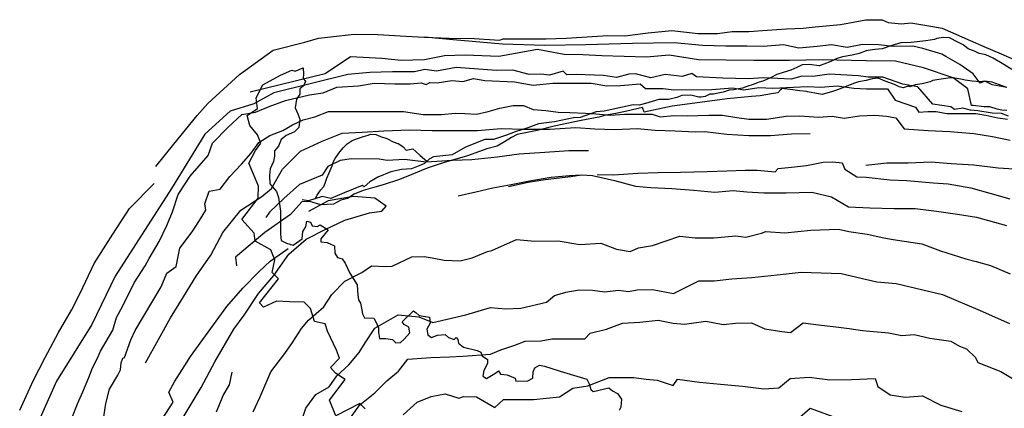
# Model space of a CAD drawing. Extents: x 3751 to 7644, y 6938 to 9838.
# Drawn here: x 4445 to 5042, y 8482 to 8717 of the extents above; entities that cross this region are included whole.
import ezdxf

# ---------------------------------------------------------------- set-up
doc = ezdxf.new("R2010")
doc.units = 0
doc.header["$MEASUREMENT"] = 0
for name, color, linetype in [('13', 7, 'Continuous'), ('143', 7, 'Continuous'), ('153', 7, 'Continuous'), ('163', 7, 'Continuous'), ('173', 7, 'Continuous'), ('183', 7, 'Continuous'), ('193', 7, 'Continuous'), ('203', 7, 'Continuous'), ('213', 7, 'Continuous'), ('223', 7, 'Continuous'), ('23', 7, 'Continuous'), ('233', 7, 'Continuous'), ('243', 7, 'Continuous'), ('253', 7, 'Continuous')]:
    doc.layers.add(name, color=color, linetype=linetype)

msp = doc.modelspace()

# ---------------------------------------------------------------- linework, layer by layer
at = {"layer": '13', "color": 5}
for points in [[(4592.637, 8677.734, 0), (4603.292, 8683.645, 0), (4610.158, 8686.718, 0), (4612.289, 8686.009, 0), (4617.024, 8688.137, 0), (4617.261, 8684.354, 0), (4617.024, 8681.753, 0), (4618.445, 8679.862, 0), (4617.261, 8677.261, 0), (4615.13, 8675.37, 0), (4615.13, 8672.06, 0), (4612.999, 8669.223, 0), (4612.289, 8663.785, 0), (4613.946, 8660.239, 0), (4615.13, 8656.929, 0), (4614.42, 8651.964, 0), (4611.815, 8649.363, 0), (4606.843, 8647.235, 0), (4603.765, 8644.635, 0), (4602.108, 8640.616, 0), (4599.74, 8637.779, 0), (4599.74, 8634.705, 0), (4599.03, 8631.395, 0), (4597.135, 8626.903, 0), (4596.662, 8622.884, 0), (4596.899, 8617.919, 0), (4600.924, 8613.19, 0), (4602.108, 8609.644, 0), (4603.292, 8601.369, 0), (4603.292, 8593.567, 0), (4603.292, 8587.42, 0), (4603.765, 8583.637, 0), (4607.08, 8581.982, 0), (4611.105, 8580.8, 0), (4616.551, 8584.583, 0), (4616.788, 8589.075, 0), (4618.682, 8591.912, 0), (4619.392, 8595.222, 0), (4621.523, 8594.749, 0), (4622.47, 8592.385, 0), (4625.548, 8592.149, 0), (4627.443, 8593.094, 0), (4632.178, 8590.021, 0), (4627.679, 8584.583, 0), (4627.679, 8582.692, 0), (4631.704, 8582.455, 0), (4635.966, 8580.328, 0), (4636.203, 8575.835, 0), (4637.968, 8573.361, 0), (4640.638, 8572.472, 0), (4642.418, 8569.806, 0), (4645.236, 8563.734, 0), (4649.686, 8556.772, 0), (4650.131, 8550.552, 0), (4650.576, 8547.737, 0), (4651.763, 8545.664, 0), (4652.356, 8542.701, 0), (4652.949, 8539.147, 0), (4654.136, 8536.777, 0), (4659.921, 8536.629, 0), (4661.108, 8534.407, 0), (4662.591, 8530.704, 0), (4662.74, 8527.89, 0), (4663.333, 8524.187, 0), (4667.041, 8524.187, 0), (4671.195, 8523.743, 0), (4673.123, 8521.669, 0), (4675.941, 8521.817, 0), (4678.166, 8523.891, 0), (4681.726, 8527.742, 0), (4680.985, 8531.149, 0), (4678.315, 8532.778, 0), (4676.98, 8534.259, 0), (4683.951, 8540.924, 0), (4685.583, 8539.887, 0), (4687.215, 8538.11, 0), (4693.593, 8537.073, 0), (4693.89, 8533.519, 0), (4691.961, 8529.816, 0), (4692.555, 8526.557, 0), (4694.78, 8524.928, 0), (4698.488, 8526.261, 0), (4703.086, 8526.705, 0), (4705.163, 8524.928, 0), (4708.426, 8523.743, 0), (4709.761, 8524.78, 0), (4710.8, 8523.595, 0), (4711.096, 8521.373, 0), (4714.063, 8519.003, 0), (4722.518, 8517.078, 0), (4724.595, 8515.893, 0), (4725.485, 8513.671, 0), (4728.6, 8511.45, 0), (4728.6, 8509.08, 0), (4726.375, 8504.933, 0), (4725.93, 8501.526, 0), (4728.155, 8500.045, 0), (4733.05, 8503.155, 0), (4735.275, 8504.636, 0), (4736.61, 8502.711, 0), (4740.615, 8502.267, 0), (4745.362, 8500.193, 0), (4745.807, 8498.416, 0), (4753.075, 8498.712, 0), (4756.042, 8500.193, 0), (4756.338, 8504.044, 0), (4757.376, 8506.562, 0), (4760.195, 8508.191, 0), (4763.161, 8507.451, 0), (4772.655, 8504.489, 0), (4788.823, 8499.601, 0), (4790.307, 8496.787, 0), (4791.197, 8493.38, 0), (4792.68, 8492.195, 0), (4802.173, 8494.417, 0), (4804.398, 8492.64, 0), (4807.365, 8490.862, 0), (4809.738, 8487.456, 0), (4809.442, 8482.716, 0), (4808.403, 8480.642, 0)], [(4654.718, 8481.607, 0), (4651.455, 8484.865, 0), (4636.92, 8477.46, 0), (4633.063, 8486.938, 0), (4642.555, 8499.379, 0), (4636.622, 8503.23, 0), (4633.655, 8506.784, 0), (4638.995, 8512.412, 0), (4637.215, 8517.152, 0), (4631.875, 8528.704, 0), (4630.391, 8533.147, 0), (4623.865, 8534.627, 0), (4621.492, 8542.329, 0), (4617.635, 8546.179, 0), (4608.736, 8546.475, 0), (4601.023, 8546.771, 0), (4593.013, 8543.216, 0), (4590.64, 8545.882, 0), (4602.209, 8560.397, 0), (4598.352, 8564.247, 0), (4599.835, 8571.949, 0), (4597.462, 8577.873, 0), (4587.969, 8583.204, 0), (4587.375, 8587.944, 0), (4579.958, 8596.237, 0), (4589.747, 8609.271, 0), (4590.043, 8616.38, 0), (4587.077, 8623.785, 0), (4584.11, 8630.301, 0), (4588.263, 8638.003, 0), (4591.526, 8642.446, 0), (4589.449, 8647.481, 0), (4584.702, 8653.109, 0), (4583.219, 8659.329, 0), (4589.448, 8663.476, 0), (4588.558, 8669.993, 0), (4592.637, 8677.734, 0)], [(4916.094, 8475.311, 0), (4923.955, 8482.124, 0), (4955.402, 8470.572, 0)]]:
    msp.add_polyline3d(points, dxfattribs=at)
at = {"layer": '143', "color": 0}
msp.add_polyline3d([(4677.585, 8478.127, 1011.714), (4686.159, 8485.687, 1011.233), (4694.513, 8489.052, 1011.143), (4703.13, 8490.708, 1011.106), (4711.27, 8488.169, 1010.911), (4714.124, 8489.167, 1010.937), (4721.936, 8488.946, 1010.398), (4733.156, 8482.48, 1010.262), (4738.361, 8487.414, 1009.789), (4756.522, 8487.394, 1010.249), (4772.306, 8488.957, 1010.437), (4780.381, 8494.274, 1012.051), (4789.444, 8495.686, 1011.702), (4802.43, 8500.737, 1011.963), (4817.326, 8500.609, 1011.922), (4824.7, 8499.676, 1012.094), (4831.49, 8499.066, 1012.562), (4841.03, 8495.752, 1012.179), (4843.788, 8499.59, 1012.729), (4857.095, 8497.759, 1013.109), (4869.791, 8496.703, 1013.485), (4883.062, 8495.31, 1013.235), (4896.051, 8493.807, 1013.083), (4905.012, 8494.306, 1013.036), (4912.02, 8499.987, 1013.039), (4923.341, 8500.882, 1012.777), (4935.975, 8499.265, 1012.821), (4949.154, 8499.383, 1013.066), (4963.365, 8500.017, 1013.838), (4965.083, 8495.193, 1012.132), (4972.527, 8490.161, 1011.951), (4981.522, 8488.677, 1011.665), (4992.145, 8489.586, 1012.587), (5003.12, 8483.857, 1013.687), (5015.911, 8480.123, 1013.725)], dxfattribs=at)
at = {"layer": '153', "color": 0}
msp.add_polyline3d([(4644.213, 8474, 1023.473), (4651.301, 8484.082, 1023.847), (4660.472, 8491.332, 1024.268), (4667.649, 8498.637, 1023.932), (4674.843, 8504.406, 1023.91), (4680.373, 8511.745, 1024.12), (4694.368, 8512.758, 1024.448), (4705.94, 8513.211, 1024.797), (4713.723, 8513.599, 1024.699), (4730.414, 8514.699, 1024.72), (4736.662, 8517.479, 1024.961), (4745.222, 8520.201, 1025.349), (4751.44, 8522.645, 1025.577), (4761.093, 8522.743, 1025.46), (4767.62, 8524.041, 1025.025), (4777.409, 8523.99, 1024.542), (4787.713, 8524.134, 1024.486), (4790.758, 8527.51, 1024.667), (4800.735, 8529.903, 1024.884), (4810.395, 8533.553, 1025.05), (4820.904, 8534.206, 1025.309), (4832.113, 8535.335, 1025.506), (4841.066, 8533.603, 1025.588), (4847.994, 8532.897, 1025.741), (4860.825, 8534.715, 1026.152), (4871.441, 8532.72, 1026.023), (4878.765, 8533.56, 1025.884), (4888.559, 8533.76, 1025.53), (4896.571, 8530.116, 1024.813), (4906.985, 8528.501, 1024.394), (4912.215, 8527.947, 1024.832), (4919.719, 8533.741, 1025.235), (4929.13, 8532.466, 1025.061), (4937.886, 8531.538, 1025.184), (4947.591, 8530.228, 1025.204), (4955.627, 8529.014, 1025.64), (4971.469, 8527.782, 1026.314), (4979.468, 8526.019, 1026.247), (4986.959, 8526.756, 1026.527), (4996.519, 8524.556, 1026.295), (5009.22, 8522.648, 1026.506), (5014.412, 8519.594, 1026.249), (5018.778, 8518.02, 1026.08), (5024.079, 8512.733, 1026.265), (5025.483, 8509.817, 1027.605), (5039.575, 8504.228, 1026.73), (5046.555, 8500.049, 1027.574)], dxfattribs=at)
at = {"layer": '163', "color": 0}
msp.add_polyline3d([(4615.318, 8471.814, 1037.409), (4618.712, 8482.052, 1037.554), (4624.683, 8490.358, 1037.503), (4632.843, 8494.997, 1037.917), (4637.56, 8501.725, 1038.17), (4644.723, 8508.256, 1037.877), (4651.009, 8515.811, 1037.435), (4654.682, 8521.689, 1036.942), (4660.56, 8530.504, 1036.59), (4674.54, 8538.513, 1036.403), (4687.035, 8537.447, 1036.856), (4695.583, 8533.907, 1036.109), (4715.472, 8538.532, 1036.622), (4730.489, 8543.092, 1036.04), (4739.809, 8542.253, 1036.507), (4748.786, 8542.702, 1036.048), (4764.411, 8546.284, 1035.856), (4769.194, 8550.299, 1035.797), (4776.185, 8552.297, 1035.714), (4784.231, 8553.743, 1035.571), (4792.173, 8553.526, 1035.744), (4799.635, 8552.577, 1036.453), (4807.909, 8553.469, 1035.949), (4814.097, 8552.797, 1037.042), (4819.376, 8553.658, 1037.093), (4828.645, 8553.962, 1039.264), (4841.345, 8551.429, 1036.759), (4856.592, 8559.061, 1037.164), (4865.932, 8559.208, 1037.605), (4876.665, 8560.328, 1037.917), (4888.775, 8561.234, 1037.703), (4904.1, 8562.845, 1037.936), (4918.651, 8564.493, 1037.737), (4942.766, 8563.694, 1038.093), (4964.401, 8558.491, 1038.28), (4976.066, 8557.625, 1038.765), (5004.134, 8550.923, 1039.172), (5026.996, 8541.151, 1038.208), (5044.767, 8533.253, 1037.062)], dxfattribs=at)
at = {"layer": '173', "color": 0}
for points in [[(4586.902, 8479.762, 1042.641), (4590.8, 8488.479, 1043.773), (4597.428, 8504.052, 1045.254), (4606.008, 8515.167, 1046.004), (4610.572, 8521.857, 1046.833), (4616.128, 8530.243, 1048.205), (4620.212, 8535.451, 1048.917), (4629.51, 8543.403, 1049.729), (4634.426, 8550.837, 1050.896), (4642.253, 8558.982, 1051.911), (4652.685, 8564.234, 1052.416), (4658.484, 8568.16, 1052.544), (4666.68, 8567.768, 1052.136), (4671.058, 8567.947, 1051.099), (4682.934, 8573.783, 1051.873), (4690.364, 8573.916, 1050.455), (4695.148, 8573.119, 1049.266), (4702.467, 8571.625, 1048.529), (4712.058, 8571.334, 1047.663), (4719.334, 8573.073, 1047.625), (4728.62, 8576.906, 1047.603), (4731.38, 8577.578, 1047.574), (4746.279, 8584.185, 1051.265), (4757.355, 8583.179, 1050.779), (4771.521, 8583.345, 1050.439), (4784.603, 8581.18, 1050.661), (4797.272, 8581.881, 1050.072), (4797.356, 8582.023, 1050.05), (4806.722, 8578.249, 1049.439), (4815.079, 8576.859, 1048.893), (4820.1, 8579.235, 1049.004), (4828.601, 8580.519, 1049.285), (4845.096, 8586.225, 1048.995), (4854.354, 8585.283, 1048.991), (4865.629, 8585.165, 1049.023), (4878.977, 8586.331, 1048.94), (4885.037, 8585.552, 1048.848), (4894.538, 8588.055, 1048.779), (4897.281, 8589.079, 1048.468), (4908.73, 8588.265, 1048.919), (4924.534, 8589.787, 1049.414), (4941.134, 8590.453, 1049.861), (4947.476, 8589.006, 1049.632), (4958.524, 8587.343, 1049.778), (4968.637, 8585.285, 1049.544), (4974.317, 8584.206, 1049.709), (4991.666, 8581.474, 1049.732), (5002.967, 8577.274, 1049.804), (5018.364, 8572.563, 1050.017), (5024.611, 8570.842, 1050.132), (5033.248, 8568.532, 1049.988), (5045.197, 8563.413, 1049.53)], [(4564.555, 8479.961, 1049.348), (4568.722, 8489.829, 1049.432), (4572.495, 8496.168, 1048.9), (4574.072, 8503.833, 1048.504)]]:
    msp.add_polyline3d(points, dxfattribs=at)
at = {"layer": '183', "color": 0}
for points in [[(4789.75, 8637.82, 1062.5), (4777.89, 8637.79, 1062.5), (4763.36, 8636.78, 1062.5), (4747.9, 8635.75, 1062.5), (4734.58, 8633.97, 1062.5), (4719.11, 8632.33, 1062.5), (4707.57, 8631.91, 1062.5), (4691.53, 8631.09, 1062.5), (4678.37, 8632.65, 1062.5), (4668.03, 8631.93, 1062.5), (4663.18, 8632.73, 1062.5), (4646.37, 8632.96, 1062.5), (4639.51, 8632, 1062.5), (4632.01, 8628.27, 1062.5), (4628.512, 8623.222, 1062.5), (4618.213, 8618.951, 1062.5), (4614.91, 8617.398, 1062.5), (4605.389, 8609.05, 1062.5), (4596.645, 8600.702, 1062.5), (4594.508, 8597.402, 1062.5)], [(4710.94, 8610.71, 1062.5), (4721.7, 8612.97, 1062.5), (4731.92, 8615.37, 1062.5), (4742.95, 8617.55, 1062.5), (4754.04, 8619.67, 1062.5), (4767.15, 8621.93, 1062.5), (4778.32, 8622.96, 1062.5), (4785.52, 8623.33, 1062.5)], [(4741.302, 8616.341, 1058.406), (4753.393, 8618.79, 1059.371), (4763.661, 8620.522, 1060.755), (4779.157, 8622.388, 1062.469), (4785.52, 8623.33, 1062.5), (4792.162, 8622.92, 1063.129), (4805.6, 8619.895, 1064.222), (4818.243, 8616.405, 1060.795), (4827.61, 8615.603, 1060.833), (4840.382, 8615.033, 1060.911), (4853.535, 8614.064, 1060.766), (4866.236, 8612.844, 1060.208), (4877.511, 8613.802, 1060.853), (4885.694, 8612.954, 1060.775), (4895.98, 8612.336, 1061.019), (4909.515, 8612.455, 1061.696), (4925.079, 8612.886, 1061.664), (4936.887, 8609.975, 1062.134), (4947.271, 8603.969, 1062.487), (4960.224, 8603.336, 1062.294), (4974.937, 8602.984, 1062.015), (4987.657, 8602.988, 1062.413), (5000.449, 8601.326, 1062.537), (5013.341, 8599.603, 1062.245), (5024.703, 8597.722, 1062.16), (5042.943, 8592.652, 1062.5)], [(4544.501, 8476.433, 1061.582), (4555.42, 8494.671, 1061.531), (4563.523, 8510.129, 1062.219), (4575.162, 8529.872, 1061.78), (4581.353, 8538.346, 1062.162), (4590.046, 8551.553, 1062.087), (4599.246, 8562.49, 1062.478), (4608.481, 8575.389, 1063.008), (4618.925, 8584.439, 1061.737), (4630.852, 8590.38, 1059.345), (4642.226, 8595.815, 1057.668), (4657.276, 8600.228, 1056.315), (4664.677, 8601.305, 1055.244), (4667.296, 8604.451, 1054.56), (4660.55, 8609.19, 1055.9), (4647.54, 8610.17, 1057.55), (4632.25, 8607.52, 1059.15), (4620.31, 8601.18, 1060.53)]]:
    msp.add_polyline3d(points, dxfattribs=at)
at = {"layer": '193', "color": 0}
for points in [[(4521.646, 8509.491, 1073.694), (4529.449, 8523.601, 1073.619), (4536.718, 8536.856, 1073.858), (4544.571, 8549.448, 1074.189), (4552.24, 8562.021, 1074.067), (4561.134, 8574.652, 1074.136), (4568.536, 8588.415, 1074.993), (4579.33, 8601.888, 1075.017), (4592, 8610.25, 1074.187), (4597.982, 8615.127, 1074.079), (4604.623, 8626.73, 1074.223), (4615.368, 8637.723, 1074.059), (4628.682, 8643.725, 1074.12), (4640.769, 8648.447, 1074.344), (4652.897, 8649.229, 1074.425), (4665.842, 8649.88, 1074.496), (4681.544, 8650.653, 1073.812), (4695.167, 8650.186, 1073.089), (4722.64, 8650.105, 1073.441), (4736.95, 8651.338, 1073.946), (4750.574, 8650.927, 1073.933), (4766.254, 8651.008, 1074.297), (4782.173, 8651.921, 1074.894), (4793.757, 8651.233, 1074.434), (4805.867, 8650.732, 1074.704), (4819.264, 8651.432, 1075.083), (4830.275, 8650.459, 1074.588), (4842.406, 8649.92, 1074.129), (4854.33, 8649.298, 1074.236), (4860.337, 8649.584, 1074.467), (4873.647, 8648.02, 1074.621), (4886.88, 8647.147, 1074.394), (4900.089, 8647.183, 1074.621), (4912.805, 8648.102, 1074.632), (4924.028, 8648.356, 1075.257)], [(4794.981, 8623.458, 1062.612), (4805.258, 8623.305, 1063.81), (4819.784, 8624.274, 1065.385), (4831.932, 8624.786, 1066.112), (4845.54, 8624.859, 1067.555), (4861.737, 8625.309, 1068.635), (4873.593, 8625.648, 1069.539), (4884.732, 8626.169, 1070.594), (4892.004, 8626.139, 1071.323), (4902.876, 8625.222, 1072.228), (4904.719, 8627.196, 1072.419), (4912.677, 8627.89, 1073.155), (4921.765, 8628.897, 1074.016), (4931.894, 8631.026, 1075.813), (4937.72, 8631.11, 1076.736), (4943.468, 8630.576, 1076.945), (4945.086, 8626.724, 1074.815), (4952.225, 8622.136, 1074.669), (4957.93, 8621.976, 1074.553), (4972.365, 8620.398, 1073.936), (4982.568, 8619.873, 1074.088), (4998.459, 8618.508, 1073.932), (5007.687, 8617.827, 1074.24), (5021.407, 8615.385, 1074.372), (5032.753, 8612.224, 1074.323), (5044.892, 8608.787, 1074.371)], [(4529.081, 8471.303, 1073.282), (4538.428, 8485.796, 1073.66), (4535.833, 8491.83, 1073.042), (4539.339, 8498.511, 1072.306), (4545.34, 8507.969, 1071.311), (4548.882, 8513.359, 1070.693), (4559.543, 8528.137, 1068.764), (4570.785, 8543.679, 1067.14), (4580.479, 8554.754, 1065.956), (4590.484, 8564.728, 1064.781), (4597.067, 8570.992, 1064.338), (4608.025, 8578.665, 1063.209)]]:
    msp.add_polyline3d(points, dxfattribs=at)
at = {"layer": '203', "color": 0}
for points in [[(4496.409, 8476.814, 1086.097), (4497.642, 8484.941, 1086.372), (4499.845, 8493.556, 1086.561), (4504.932, 8502.04, 1086.49), (4506.432, 8505.272, 1086.477), (4506.894, 8509.542, 1086.75), (4507.807, 8512.343, 1086.867), (4508.855, 8512.84, 1086.512), (4512.648, 8523.358, 1086.655), (4515.378, 8528.998, 1086.742), (4531.125, 8555.567, 1088.121), (4534.599, 8563.788, 1088.255), (4540.199, 8567.87, 1088.121), (4542.422, 8579.03, 1088.702), (4549.851, 8588.783, 1088.028), (4554.276, 8595.646, 1087.839), (4558.089, 8601.866, 1087.519), (4557.61, 8605.808, 1087.769), (4560.178, 8613.393, 1089.185), (4566.791, 8614.692, 1087.68), (4572.71, 8622.356, 1087.568), (4579.761, 8629.724, 1087.474), (4585.566, 8636.44, 1087.509), (4590.249, 8642.997, 1087.395), (4596.826, 8647.146, 1087.301), (4604.792, 8650.155, 1087.235), (4610.555, 8653.595, 1087.247), (4617.181, 8656.611, 1086.686), (4624.129, 8658.511, 1086.445), (4632.34, 8661.743, 1085.83), (4677.847, 8661.743, 1086.93), (4689.751, 8659.917, 1085.248), (4700.886, 8659.791, 1085.3), (4709.155, 8660.662, 1085.625), (4714.883, 8660.518, 1085.66), (4722.078, 8660.15, 1085.546), (4729.188, 8661.609, 1085.784), (4736.124, 8663.706, 1086.155), (4744.231, 8665.205, 1085.955), (4750.487, 8665.227, 1085.622), (4756.34, 8662.778, 1085.493), (4763.93, 8662.223, 1085.492), (4771.468, 8661.206, 1085.519), (4778.502, 8661.12, 1085.82), (4787.921, 8660.746, 1084.9), (4794.352, 8660.21, 1085.031), (4803.214, 8659.405, 1084.931), (4811.553, 8659.978, 1084.769), (4819.243, 8660.085, 1084.565), (4828.38, 8660.076, 1084.288), (4833.15, 8658.512, 1084.411), (4841.513, 8659.296, 1084.424), (4849.683, 8659.03, 1084.493), (4862.749, 8659.393, 1084.802), (4871.039, 8659.459, 1084.632), (4879.556, 8658.088, 1084.759), (4886.822, 8656.924, 1085.322), (4897.59, 8656.948, 1085.601), (4909.505, 8658.905, 1085.564), (4917.72, 8658.96, 1085.257), (4929.105, 8658.303, 1085.108), (4937.36, 8658.904, 1085.208), (4944.565, 8657.71, 1085.096), (4953.872, 8658.947, 1085.557), (4963.256, 8659.493, 1085.527), (4970.27, 8658.858, 1085.827), (4975.933, 8657.754, 1086.324), (4980.978, 8651.096, 1086.317), (4995.565, 8650.219, 1086.47), (5008.541, 8649.515, 1086.43), (5023.038, 8648.302, 1086.363), (5034.526, 8646.474, 1086.34), (5045.154, 8644.349, 1086.531)], [(4957.802, 8629.128, 1077.225), (4970.36, 8630.528, 1078.079), (4983.391, 8630.593, 1079.172), (4997.229, 8631.166, 1080.754), (5009.503, 8630.187, 1081.54), (5023.086, 8629.392, 1082.64), (5037.913, 8627.502, 1083.853), (5053.978, 8626.472, 1085.892)]]:
    msp.add_polyline3d(points, dxfattribs=at)
at = {"layer": '213', "color": 0}
msp.add_polyline3d([(4477.467, 8477.074, 1101.777), (4480.513, 8484.728, 1101.96), (4483.688, 8491.888, 1101.915), (4487.264, 8500.602, 1101.17), (4489.548, 8506.443, 1100.77), (4492.237, 8511.513, 1100.592), (4494.37, 8516.683, 1100.304), (4501.816, 8529.379, 1099.577), (4504.144, 8536.91, 1099.561), (4507.823, 8544.112, 1099.663), (4514.738, 8557.997, 1100.105), (4521.454, 8568.255, 1100.241), (4523.864, 8572.729, 1100.114), (4529.887, 8582.969, 1100.579), (4534.637, 8592.735, 1100.928), (4537.879, 8601.013, 1101.474), (4541.47, 8611.357, 1102.033), (4548.69, 8622.553, 1100.764), (4559.627, 8634.97, 1100.599), (4562.104, 8642.462, 1101.216), (4571.669, 8652.117, 1101.449), (4579.979, 8659.75, 1101.119), (4588.28, 8661.291, 1098.907), (4596.427, 8664.79, 1099.377), (4606.46, 8668.407, 1099.334), (4620.836, 8671.775, 1099.153), (4629.243, 8672.98, 1098.971), (4637.541, 8676.357, 1098.879), (4650.514, 8677.247, 1099.303), (4660.088, 8678.715, 1099.121), (4672.668, 8678.495, 1099.16), (4681.916, 8678.487, 1098.768), (4688.491, 8678.98, 1098.727), (4691.551, 8677.976, 1098.779), (4693.784, 8679.279, 1099.311), (4698.172, 8679.087, 1098.849), (4707.059, 8680.379, 1098.836), (4713.78, 8679.895, 1098.687), (4720.115, 8681.728, 1098.849), (4726.999, 8680.518, 1098.565), (4744.931, 8679.553, 1097.993), (4756.257, 8677.688, 1098.147), (4768.166, 8678.884, 1098.642), (4776.492, 8678.728, 1098.98), (4784.649, 8678.888, 1099.423), (4791.44, 8678.894, 1098.801), (4801.034, 8677.21, 1098.789), (4809.177, 8677.397, 1098.724), (4821.076, 8678.346, 1099.137), (4824.245, 8675.53, 1099.314), (4835.032, 8675.513, 1098.935), (4841.57, 8674.809, 1098.848), (4864.479, 8674.995, 1098.782), (4877.045, 8675.951, 1099.644), (4883.843, 8674.72, 1099.205), (4892.931, 8676.136, 1099.202), (4901.42, 8675.871, 1099.057), (4913.911, 8676.301, 1099.336), (4922.724, 8676.85, 1099.61), (4930.468, 8676.43, 1099.388), (4940.331, 8677.224, 1099.345), (4950.559, 8675.744, 1099.89), (4958.156, 8675.366, 1099.696), (4970.857, 8675.369, 1098.653), (4975.564, 8668.618, 1099.087), (4987.861, 8664.249, 1099.996), (4989.86, 8661.333, 1100.355), (4995.322, 8661.7, 1095.6), (5000.419, 8661.7, 1095.6), (5006.79, 8660.428, 1095.6), (5011.887, 8660.428, 1095.6), (5024.311, 8660.428, 1095.6), (5030.364, 8659.474, 1095.6), (5037.691, 8657.884, 1095.6), (5043.425, 8656.93, 1095.6)], dxfattribs=at)
at = {"layer": '223', "color": 0}
msp.add_polyline3d([(5044.09, 8658.765, 1110), (5039.882, 8660.396, 1110), (5034.155, 8660.631, 1110), (5025.475, 8662.008, 1110), (5021.041, 8662.492, 1110), (5016.509, 8663.648, 1110), (5011.437, 8662.911, 1110), (5009.196, 8664.57, 1110), (4998.277, 8666.103, 1110), (4989.203, 8676.62, 1110), (4980.211, 8678.205, 1110), (4968.009, 8682.469, 1110), (4959.183, 8682.544, 1110), (4953.264, 8683.156, 1110), (4935.462, 8684.198, 1110), (4925.631, 8682.867, 1110), (4918.953, 8683.043, 1110), (4912.465, 8681.186, 1110), (4896.085, 8682.028, 1110), (4886.581, 8681.53, 1110), (4871.219, 8681.877, 1110), (4855.263, 8682.674, 1110), (4852.393, 8684.587, 1110), (4846.569, 8682.931, 1110), (4836.19, 8684.154, 1110), (4827.611, 8682.104, 1110), (4818.343, 8684.405, 1110), (4814.202, 8684.168, 1110), (4806.859, 8682.298, 1110), (4798.845, 8683.408, 1110), (4782.272, 8684.029, 1110), (4776.669, 8683.76, 1110), (4774.441, 8685.982, 1110), (4766.236, 8683.592, 1110), (4761.068, 8684.35, 1110), (4753.909, 8684.08, 1110), (4743.943, 8686.74, 1110), (4734.128, 8686.571, 1110), (4709.678, 8688.347, 1110), (4697.831, 8686.122, 1110), (4690.659, 8687.089, 1110), (4684.401, 8685.7, 1110), (4671.256, 8685.724, 1110), (4657.532, 8685.273, 1110), (4644.045, 8684.118, 1110), (4599.414, 8673.021, 1110), (4587.192, 8666.392, 1110), (4572.8, 8661.931, 1110), (4557.538, 8647.903, 1110), (4537.391, 8614.967, 1110), (4503.203, 8561.904, 1110), (4489.161, 8532.628, 1110), (4467.794, 8498.472, 1110), (4449.479, 8457.607, 1110)], dxfattribs=at)
at = {"layer": '23', "color": 0}
for points in [[(5046.127, 8686.993, 40), (5041.366, 8690.165, 40), (5034.892, 8693.873, 40), (5030.406, 8695.92, 40), (5026.433, 8696.693, 40), (5023.546, 8698.104, 40), (5019.76, 8699.639, 40), (5016.648, 8702.024, 40), (5013.511, 8703.584, 40), (5008.35, 8706.231, 40), (5004.665, 8706.367, 40), (5000.679, 8705.916, 40), (4999.263, 8705.258, 40), (4994.151, 8704.518, 40), (4985.279, 8703.47, 40), (4978.924, 8703.229, 40), (4972.845, 8701.419, 40), (4967.718, 8699.601, 40), (4963.287, 8699.121, 40), (4960.429, 8698.804, 40), (4957.877, 8698.309, 40), (4953.69, 8696.847, 40), (4949.466, 8695.773, 40), (4943.614, 8694.696, 40), (4939.818, 8693.535, 40), (4936.523, 8692.002, 40), (4932.216, 8690.386, 40), (4929.394, 8689.344, 40), (4923.721, 8690.076, 40), (4919.244, 8689.87, 40), (4916.014, 8688.251, 40), (4912.335, 8686.593, 40), (4907.618, 8685.265, 40), (4903.863, 8684.005, 40), (4899.952, 8682.138, 40), (4895.31, 8679.991, 40), (4893.084, 8679.424, 40), (4889.431, 8677.993, 40), (4885.628, 8676.798, 40), (4883.102, 8675.855, 40), (4880.728, 8675.405, 40), (4877.924, 8674.776, 40), (4874.917, 8674.561, 40), (4871.467, 8673.417, 40), (4868.421, 8672.773, 40), (4865.604, 8672.195, 40), (4863.34, 8672.073, 40), (4860.542, 8670.767, 40), (4858.102, 8670.262, 40), (4856.605, 8670.439, 40), (4851.82, 8671.539, 40), (4846.334, 8671.398, 40), (4843.228, 8670.075, 40), (4838.308, 8668.871, 40), (4832.339, 8668.847, 40), (4824.376, 8666.578, 40), (4820.521, 8665.399, 40), (4816.847, 8665.688, 40), (4799.292, 8661.813, 40), (4794.525, 8661.368, 40), (4784.73, 8658.068, 40), (4780.715, 8657.802, 40), (4769.219, 8655.383, 40), (4759.487, 8654.123, 40), (4753.005, 8651.688, 40), (4745.38, 8649.298, 40), (4740.111, 8647.261, 40), (4739.061, 8646.881, 36.869), (4732.376, 8644.757, 36.159), (4727.115, 8644.674, 35.916), (4715.298, 8640.142, 35.662), (4707.243, 8635.449, 37.203), (4695.995, 8634.184, 39.36), (4693.411, 8632.801, 40), (4690.545, 8630.272, 40), (4688.645, 8629.301, 40), (4682.622, 8626.944, 40), (4676.691, 8626.543, 40), (4670.105, 8625.105, 40), (4662.386, 8621.914, 40), (4657.431, 8619.159, 41.118), (4654, 8616.062, 40.95), (4652.747, 8616.843, 40.859), (4641.973, 8612.446, 40.921), (4633.785, 8608.929, 41.147), (4628.613, 8610.2, 41.67), (4620.298, 8607.558, 42.088), (4616.461, 8608.285, 41.615)], [(5043.136, 8676.152, 30), (5034.229, 8679.462, 30), (5029.752, 8679.979, 30), (5026.92, 8679.694, 30), (5022.149, 8680.102, 30), (5017.872, 8680.622, 30), (5015.243, 8681.302, 30), (5010.337, 8682.005, 30), (5007.499, 8681.821, 30), (5002.037, 8681.027, 30), (4998.326, 8680.439, 30), (4996.649, 8679.627, 30), (4991.819, 8678.474, 30), (4987.705, 8677.776, 30), (4984.486, 8676.567, 30), (4983.455, 8676.977, 30), (4980.36, 8675.968, 30), (4977.977, 8676.641, 30), (4975.015, 8677.914, 30), (4969.432, 8679.935, 30), (4965.229, 8681.782, 30), (4961.581, 8681.537, 30), (4957.959, 8680.402, 30), (4953.36, 8679.603, 30), (4950.302, 8678.532, 30), (4945.842, 8676.893, 30), (4940.505, 8674.814, 30), (4937.65, 8673.84, 30), (4931.332, 8671.955, 30), (4930.254, 8672.15, 30), (4926.767, 8672.723, 30), (4922.473, 8673.618, 30), (4921.963, 8673.778, 30), (4917.729, 8674.225, 30), (4913.645, 8674.868, 30), (4910.34, 8675.269, 30), (4906.71, 8675.594, 30), (4906.264, 8675.015, 30), (4904.423, 8672.99, 30), (4900.723, 8672.289, 30), (4893.812, 8671.196, 30), (4888.527, 8670.67, 37.651), (4873.819, 8669.338, 37.651), (4857.328, 8667.118, 37.651), (4840.391, 8664.898, 37.651), (4823.454, 8661.346, 37.651), (4822.563, 8664.01, 37.651), (4813.008, 8661.817, 37.044), (4806.447, 8660.363, 36.547), (4800.347, 8659.422, 39.118), (4796.116, 8658.252, 39.48), (4785.451, 8656.134, 39.211), (4769.048, 8652.706, 38.516), (4758.69, 8650.246, 37.758), (4746.743, 8647.792, 37.955), (4743.161, 8645.88, 36.993), (4738.929, 8643.261, 30.056), (4734.445, 8640.757, 30.348), (4728.214, 8639.03, 29.448), (4716.575, 8634.753, 29.607), (4701.822, 8630.498, 29.358), (4692.141, 8627.308, 30), (4682.947, 8623.552, 30), (4675.402, 8620.442, 30), (4665.47, 8617.319, 29.497), (4660.404, 8615.862, 29.441), (4653.438, 8613.762, 28.972), (4647.882, 8611.661, 28.873), (4643.881, 8609.073, 28.945), (4639.975, 8608.025, 28.784), (4635.419, 8605.636, 28.868), (4627.774, 8605.141, 28.869), (4621.113, 8607.22, 26.209), (4616.24, 8606.915, 26.78), (4609.336, 8599.34, 26.386), (4593.864, 8588.394, 26.221), (4576.07, 8573.556, 26.276), (4576.717, 8568.241, 27.166)], [(4624.369, 8608.863, 50), (4625.604, 8610.966, 50), (4627.225, 8613.512, 50), (4627.728, 8614.325, 50), (4629.595, 8616.168, 50), (4630.45, 8618.208, 50), (4631.51, 8621.227, 50), (4632.779, 8624.589, 50), (4634.62, 8628.779, 50), (4635.463, 8631.398, 50), (4636.515, 8633.234, 50), (4638.706, 8636.398, 50), (4641.224, 8639.74, 50), (4643.725, 8642.16, 50), (4646.781, 8644.187, 50), (4649.333, 8645.147, 50), (4651.267, 8645.714, 50), (4653.656, 8646.585, 50), (4656.436, 8647.32, 50), (4657.875, 8647.911, 50), (4661.084, 8647.763, 50), (4663.822, 8646.572, 50), (4667.756, 8645.305, 50), (4671.671, 8643.388, 50), (4674.333, 8642.381, 50), (4674.578, 8642.197, 50), (4675.03, 8642.187, 50), (4677.615, 8640.213, 50), (4679.464, 8638.327, 50), (4683.453, 8639.058, 50), (4685.211, 8637.368, 50), (4687.977, 8635.074, 50), (4690.581, 8632.808, 50), (4691.888, 8631.506, 50)]]:
    msp.add_polyline3d(points, dxfattribs=at)
at = {"layer": '233', "color": 0}
for points in [[(5043.201, 8662.178, 1120), (5040.095, 8662.548, 1120), (5037.187, 8662.985, 1120), (5032.884, 8664.516, 1120), (5029.472, 8664.495, 1120), (5022.768, 8665.371, 1120), (5021.778, 8665.375, 1120.114), (5019.567, 8675.459, 1119.796), (5010.638, 8682.124, 1119.796), (4992.591, 8688.116, 1119.796), (4975.673, 8692.23, 1119.796), (4958.001, 8692.3, 1119.796), (4931.353, 8692.849, 1119.796), (4911.573, 8692.575, 1119.796), (4889.87, 8692.575, 1119.796), (4856.355, 8692.849, 1119.796), (4838.773, 8695.841, 1119.796), (4825.043, 8694.584, 1119.796), (4797.84, 8695.317, 1119.796), (4786.302, 8695.865, 1119.796), (4775.039, 8696.139, 1119.796), (4758.943, 8699.259, 1119.796), (4735.598, 8695.041, 1119.269), (4715.206, 8695.719, 1119.347), (4702.602, 8695.449, 1119.319), (4690.578, 8692.962, 1118.462), (4676.513, 8692.46, 1118.256), (4664.636, 8693.803, 1118.593), (4645.684, 8694.69, 1118.548), (4630.44, 8684.512, 1117.729), (4585.012, 8673.375, 1117.598)], [(4512.034, 8602.93, 1123.173), (4526.859, 8618.047, 1123.458)], [(4445.453, 8480.813, 1121.003), (4453.536, 8498.602, 1121.357), (4460.803, 8512.688, 1121.704), (4468.897, 8527.821, 1121.912), (4476.831, 8541.468, 1122.12), (4482.135, 8551.622, 1122.206), (4490.621, 8569.746, 1122.655), (4501.911, 8587.402, 1123.483), (4512.034, 8602.93, 1123.173)]]:
    msp.add_polyline3d(points, dxfattribs=at)
at = {"layer": '243', "color": 0}
msp.add_polyline3d([(5043.136, 8676.152, 1130), (5034.229, 8677.705, 1130), (5029.752, 8679.979, 1130), (5026.92, 8678.816, 1130), (5022.815, 8684.437, 1129.985), (5014.648, 8690.025, 1131.218), (5006.277, 8695.016, 1131.02), (5003.831, 8696.31, 1131.093), (4992.238, 8699.831, 1130.774), (4986.222, 8701.307, 1131.088), (4974.23, 8701.084, 1130.587), (4965.337, 8702.046, 1130.149), (4955.727, 8702.261, 1130.027), (4946.382, 8700.478, 1130.121), (4936.882, 8702.05, 1130.091), (4928.278, 8701.041, 1130.295), (4917.257, 8700.009, 1130.063), (4907.837, 8701.922, 1130.127), (4895.634, 8700.914, 1130.216), (4885.69, 8701.188, 1130.203), (4873.076, 8701.189, 1130.118), (4858.889, 8701.689, 1129.858), (4841.751, 8703.317, 1129.858), (4816.452, 8702.91, 1129.858), (4788.297, 8702.096, 1129.858), (4763.406, 8701.689, 1129.858), (4737.7, 8702.503, 1129.858), (4707.912, 8704.946, 1129.858), (4690.554, 8706.73, 1130.529)], dxfattribs=at)
at = {"layer": '253', "color": 0}
msp.add_polyline3d([(4527.926, 8628.29, 1123.877), (4538.788, 8641.824, 1123.941), (4552.869, 8659.325, 1124.352), (4559.279, 8666.472, 1124.758), (4578.462, 8683.961, 1125.847), (4598.882, 8698.702, 1126.495), (4618.046, 8703.573, 1127.258), (4626.429, 8706.153, 1127.671), (4635.519, 8707.109, 1128.068), (4646.108, 8708.256, 1128.364), (4648.781, 8708.377, 1128.417), (4662.385, 8708.328, 1129.111), (4679.15, 8707.297, 1129.942), (4690.554, 8706.73, 1130.529), (4705.549, 8705.984, 1131.06), (4720.567, 8705.811, 1132.148), (4735.878, 8704.795, 1133.307), (4738.211, 8705.664, 1133.573), (4750.987, 8705.655, 1133.832), (4764.275, 8705.702, 1134.757), (4776.272, 8706.014, 1135.117), (4785.789, 8706.739, 1135.713), (4801.499, 8707.713, 1136.504), (4811.788, 8707.459, 1136.741), (4825.981, 8709.365, 1137.534), (4840.325, 8710.786, 1138.14), (4856.166, 8708.92, 1138.756), (4868.006, 8708.821, 1139.225), (4876.876, 8710.066, 1139.941), (4886.865, 8710.098, 1140.309), (4898.013, 8710.988, 1140.828), (4909.704, 8711.729, 1140.804), (4919.713, 8712.185, 1140.825), (4927.069, 8712.941, 1140.985), (4942.319, 8714.358, 1140.985), (4957.662, 8717.235, 1141.185), (4967.558, 8717.193, 1141.174), (4971.201, 8715.595, 1140.973), (4979.377, 8714.724, 1140.552), (4985.081, 8715.336, 1140.481), (4997.186, 8713.293, 1139.832), (5004.011, 8712.089, 1139.661), (5020.831, 8704.635, 1138.204), (5029.193, 8701.096, 1137.45), (5039.717, 8696.515, 1136.66), (5047.919, 8693.027, 1136.029)], dxfattribs=at)

doc.saveas('drawing.dxf')
